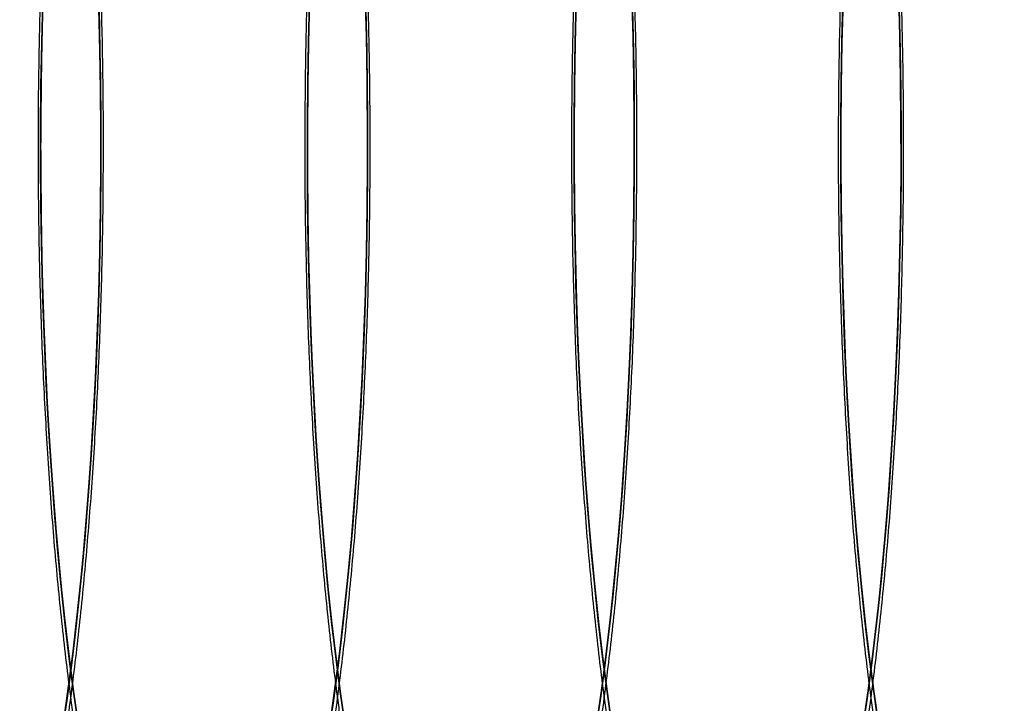
# Model space of a CAD drawing. Units: millimetres. Extents: x -10760 to 11893, y -3372 to 5897.
# Drawn here: x -7255 to -7244, y 2699 to 2706 of the extents above; entities that cross this region are included whole.
import ezdxf

# ---------------------------------------------------------------- set-up
doc = ezdxf.new("R2010")
doc.units = ezdxf.units.MM
doc.layers.add('Toestel 2D', color=7, linetype='Continuous', lineweight=20)

# ---------------------------------------------------------------- blocks, each defined once
blk = doc.blocks.new('BG-4081-GM')
at = {"layer": 'Toestel 2D', "linetype": 'Continuous', "lineweight": 25, "flags": 128}
for points in [[(-7254.225, 2706.586), (-7254.212, 2706.116), (-7254.204, 2705.642), (-7254.199, 2705.167), (-7254.199, 2704.691), (-7254.203, 2704.215), (-7254.21, 2703.741), (-7254.222, 2703.27), (-7254.238, 2702.802), (-7254.258, 2702.339), (-7254.282, 2701.882), (-7254.31, 2701.432), (-7254.342, 2700.989), (-7254.377, 2700.555), (-7254.416, 2700.132), (-7254.459, 2699.719), (-7254.505, 2699.317), (-7254.555, 2698.928), (-7254.608, 2698.553)], [(-7254.608, 2698.553), (-7254.555, 2698.928), (-7254.505, 2699.317), (-7254.459, 2699.719), (-7254.416, 2700.132), (-7254.377, 2700.555), (-7254.342, 2700.989), (-7254.31, 2701.432), (-7254.282, 2701.882), (-7254.258, 2702.339), (-7254.238, 2702.802), (-7254.222, 2703.27), (-7254.21, 2703.741), (-7254.203, 2704.215), (-7254.199, 2704.691), (-7254.199, 2705.167), (-7254.204, 2705.642), (-7254.212, 2706.116), (-7254.225, 2706.586)], [(-7254.219, 2706.412), (-7254.209, 2705.967), (-7254.202, 2705.52), (-7254.199, 2705.071), (-7254.199, 2704.623), (-7254.203, 2704.174), (-7254.211, 2703.728), (-7254.222, 2703.283), (-7254.237, 2702.842), (-7254.255, 2702.405), (-7254.277, 2701.973), (-7254.303, 2701.547), (-7254.331, 2701.127), (-7254.364, 2700.715), (-7254.399, 2700.312), (-7254.438, 2699.918), (-7254.48, 2699.534), (-7254.525, 2699.16), (-7254.573, 2698.798), (-7254.624, 2698.449)], [(-7254.624, 2698.449), (-7254.573, 2698.798), (-7254.525, 2699.16), (-7254.48, 2699.534), (-7254.438, 2699.918), (-7254.399, 2700.312), (-7254.364, 2700.715), (-7254.331, 2701.127), (-7254.303, 2701.547), (-7254.277, 2701.973), (-7254.255, 2702.405), (-7254.237, 2702.842), (-7254.222, 2703.283), (-7254.211, 2703.728), (-7254.203, 2704.174), (-7254.199, 2704.623), (-7254.199, 2705.071), (-7254.202, 2705.52), (-7254.209, 2705.967), (-7254.219, 2706.412)], [(-7254.5, 2698.869), (-7254.55, 2699.256), (-7254.597, 2699.656), (-7254.641, 2700.067), (-7254.68, 2700.489), (-7254.716, 2700.921), (-7254.749, 2701.362), (-7254.777, 2701.812), (-7254.802, 2702.268), (-7254.822, 2702.73), (-7254.839, 2703.197), (-7254.851, 2703.668), (-7254.86, 2704.141), (-7254.864, 2704.617), (-7254.865, 2705.093), (-7254.861, 2705.568), (-7254.853, 2706.042), (-7254.841, 2706.514)], [(-7251.274, 2706.586), (-7251.261, 2706.116), (-7251.253, 2705.642), (-7251.249, 2705.167), (-7251.248, 2704.691), (-7251.252, 2704.215), (-7251.26, 2703.741), (-7251.272, 2703.27), (-7251.288, 2702.802), (-7251.308, 2702.339), (-7251.332, 2701.882), (-7251.36, 2701.432), (-7251.391, 2700.989), (-7251.427, 2700.555), (-7251.466, 2700.132), (-7251.509, 2699.719), (-7251.555, 2699.317), (-7251.605, 2698.928), (-7251.658, 2698.553)], [(-7254.447, 2698.496), (-7254.5, 2698.869)], [(-7254.841, 2706.514), (-7254.853, 2706.042), (-7254.861, 2705.568), (-7254.865, 2705.093), (-7254.864, 2704.617), (-7254.86, 2704.141), (-7254.851, 2703.668), (-7254.839, 2703.197), (-7254.822, 2702.73), (-7254.802, 2702.268), (-7254.777, 2701.812), (-7254.749, 2701.362), (-7254.716, 2700.921), (-7254.68, 2700.489), (-7254.641, 2700.067), (-7254.597, 2699.656), (-7254.55, 2699.256), (-7254.5, 2698.869), (-7254.447, 2698.496)], [(-7251.658, 2698.553), (-7251.605, 2698.928), (-7251.555, 2699.317), (-7251.509, 2699.719), (-7251.466, 2700.132), (-7251.427, 2700.555), (-7251.391, 2700.989), (-7251.36, 2701.432), (-7251.332, 2701.882), (-7251.308, 2702.339), (-7251.288, 2702.802), (-7251.272, 2703.27), (-7251.26, 2703.741), (-7251.252, 2704.215), (-7251.248, 2704.691), (-7251.249, 2705.167), (-7251.253, 2705.642), (-7251.261, 2706.116), (-7251.274, 2706.586)], [(-7254.5, 2698.869), (-7254.548, 2699.234), (-7254.592, 2699.609), (-7254.633, 2699.996), (-7254.672, 2700.392), (-7254.706, 2700.797), (-7254.738, 2701.21), (-7254.766, 2701.631), (-7254.791, 2702.059), (-7254.812, 2702.492), (-7254.83, 2702.93), (-7254.844, 2703.371), (-7254.855, 2703.816), (-7254.861, 2704.264), (-7254.865, 2704.712), (-7254.864, 2705.161), (-7254.86, 2705.609), (-7254.853, 2706.056), (-7254.841, 2706.5)], [(-7251.269, 2706.412), (-7251.258, 2705.967), (-7251.251, 2705.52), (-7251.248, 2705.071), (-7251.249, 2704.623), (-7251.253, 2704.174), (-7251.26, 2703.728), (-7251.271, 2703.283), (-7251.286, 2702.842), (-7251.305, 2702.405), (-7251.327, 2701.973), (-7251.352, 2701.547), (-7251.381, 2701.127), (-7251.413, 2700.715), (-7251.449, 2700.312), (-7251.487, 2699.918), (-7251.529, 2699.534), (-7251.574, 2699.16), (-7251.622, 2698.798), (-7251.673, 2698.449)], [(-7254.45, 2698.517), (-7254.5, 2698.869)], [(-7254.841, 2706.5), (-7254.853, 2706.056), (-7254.86, 2705.609), (-7254.864, 2705.161), (-7254.865, 2704.712), (-7254.861, 2704.264), (-7254.855, 2703.816), (-7254.844, 2703.371), (-7254.83, 2702.93), (-7254.812, 2702.492), (-7254.791, 2702.059), (-7254.766, 2701.631), (-7254.738, 2701.21), (-7254.706, 2700.797), (-7254.672, 2700.392), (-7254.633, 2699.996), (-7254.592, 2699.609), (-7254.548, 2699.234), (-7254.5, 2698.869), (-7254.45, 2698.517)], [(-7251.673, 2698.449), (-7251.622, 2698.798), (-7251.574, 2699.16), (-7251.529, 2699.534), (-7251.487, 2699.918), (-7251.449, 2700.312), (-7251.413, 2700.715), (-7251.381, 2701.127), (-7251.352, 2701.547), (-7251.327, 2701.973), (-7251.305, 2702.405), (-7251.286, 2702.842), (-7251.271, 2703.283), (-7251.26, 2703.728), (-7251.253, 2704.174), (-7251.249, 2704.623), (-7251.248, 2705.071), (-7251.251, 2705.52), (-7251.258, 2705.967), (-7251.269, 2706.412)], [(-7251.55, 2698.869), (-7251.6, 2699.256), (-7251.647, 2699.656), (-7251.69, 2700.067), (-7251.73, 2700.489), (-7251.766, 2700.921), (-7251.798, 2701.362), (-7251.827, 2701.812), (-7251.851, 2702.268), (-7251.872, 2702.73), (-7251.888, 2703.197), (-7251.901, 2703.668), (-7251.909, 2704.141), (-7251.914, 2704.617), (-7251.914, 2705.093), (-7251.91, 2705.568), (-7251.902, 2706.042), (-7251.891, 2706.514)], [(-7248.324, 2706.586), (-7248.311, 2706.116), (-7248.302, 2705.642), (-7248.298, 2705.167), (-7248.298, 2704.691), (-7248.302, 2704.215), (-7248.309, 2703.741), (-7248.321, 2703.27), (-7248.337, 2702.802), (-7248.357, 2702.339), (-7248.381, 2701.882), (-7248.409, 2701.432), (-7248.441, 2700.989), (-7248.476, 2700.555), (-7248.515, 2700.132), (-7248.558, 2699.719), (-7248.604, 2699.317), (-7248.654, 2698.928), (-7248.707, 2698.553)], [(-7251.496, 2698.496), (-7251.55, 2698.869)], [(-7251.891, 2706.514), (-7251.902, 2706.042), (-7251.91, 2705.568), (-7251.914, 2705.093), (-7251.914, 2704.617), (-7251.909, 2704.141), (-7251.901, 2703.668), (-7251.888, 2703.197), (-7251.872, 2702.73), (-7251.851, 2702.268), (-7251.827, 2701.812), (-7251.798, 2701.362), (-7251.766, 2700.921), (-7251.73, 2700.489), (-7251.69, 2700.067), (-7251.647, 2699.656), (-7251.6, 2699.256), (-7251.55, 2698.869), (-7251.496, 2698.496)], [(-7248.707, 2698.553), (-7248.654, 2698.928), (-7248.604, 2699.317), (-7248.558, 2699.719), (-7248.515, 2700.132), (-7248.476, 2700.555), (-7248.441, 2700.989), (-7248.409, 2701.432), (-7248.381, 2701.882), (-7248.357, 2702.339), (-7248.337, 2702.802), (-7248.321, 2703.27), (-7248.309, 2703.741), (-7248.302, 2704.215), (-7248.298, 2704.691), (-7248.298, 2705.167), (-7248.302, 2705.642), (-7248.311, 2706.116), (-7248.324, 2706.586)], [(-7251.55, 2698.869), (-7251.597, 2699.234), (-7251.642, 2699.609), (-7251.683, 2699.996), (-7251.721, 2700.392), (-7251.756, 2700.797), (-7251.787, 2701.21), (-7251.816, 2701.631), (-7251.84, 2702.059), (-7251.862, 2702.492), (-7251.879, 2702.93), (-7251.893, 2703.371), (-7251.904, 2703.816), (-7251.911, 2704.264), (-7251.914, 2704.712), (-7251.914, 2705.161), (-7251.91, 2705.609), (-7251.902, 2706.056), (-7251.891, 2706.5)], [(-7248.318, 2706.412), (-7248.308, 2705.967), (-7248.301, 2705.52), (-7248.298, 2705.071), (-7248.298, 2704.623), (-7248.302, 2704.174), (-7248.31, 2703.728), (-7248.321, 2703.283), (-7248.336, 2702.842), (-7248.354, 2702.405), (-7248.376, 2701.973), (-7248.402, 2701.547), (-7248.43, 2701.127), (-7248.463, 2700.715), (-7248.498, 2700.312), (-7248.537, 2699.918), (-7248.579, 2699.534), (-7248.624, 2699.16), (-7248.672, 2698.798), (-7248.723, 2698.449)], [(-7251.499, 2698.517), (-7251.55, 2698.869)], [(-7251.891, 2706.5), (-7251.902, 2706.056), (-7251.91, 2705.609), (-7251.914, 2705.161), (-7251.914, 2704.712), (-7251.911, 2704.264), (-7251.904, 2703.816), (-7251.893, 2703.371), (-7251.879, 2702.93), (-7251.862, 2702.492), (-7251.84, 2702.059), (-7251.816, 2701.631), (-7251.787, 2701.21), (-7251.756, 2700.797), (-7251.721, 2700.392), (-7251.683, 2699.996), (-7251.642, 2699.609), (-7251.597, 2699.234), (-7251.55, 2698.869), (-7251.499, 2698.517)], [(-7248.723, 2698.449), (-7248.672, 2698.798), (-7248.624, 2699.16), (-7248.579, 2699.534), (-7248.537, 2699.918), (-7248.498, 2700.312), (-7248.463, 2700.715), (-7248.43, 2701.127), (-7248.402, 2701.547), (-7248.376, 2701.973), (-7248.354, 2702.405), (-7248.336, 2702.842), (-7248.321, 2703.283), (-7248.31, 2703.728), (-7248.302, 2704.174), (-7248.298, 2704.623), (-7248.298, 2705.071), (-7248.301, 2705.52), (-7248.308, 2705.967), (-7248.318, 2706.412)], [(-7248.599, 2698.869), (-7248.649, 2699.256), (-7248.696, 2699.656), (-7248.739, 2700.067), (-7248.779, 2700.489), (-7248.815, 2700.921), (-7248.848, 2701.362), (-7248.876, 2701.812), (-7248.901, 2702.268), (-7248.921, 2702.73), (-7248.938, 2703.197), (-7248.95, 2703.668), (-7248.959, 2704.141), (-7248.963, 2704.617), (-7248.964, 2705.093), (-7248.96, 2705.568), (-7248.952, 2706.042), (-7248.94, 2706.514)], [(-7245.373, 2706.586), (-7245.36, 2706.116), (-7245.352, 2705.642), (-7245.348, 2705.167), (-7245.347, 2704.691), (-7245.351, 2704.215), (-7245.359, 2703.741), (-7245.371, 2703.27), (-7245.387, 2702.802), (-7245.407, 2702.339), (-7245.431, 2701.882), (-7245.459, 2701.432), (-7245.49, 2700.989), (-7245.526, 2700.555), (-7245.565, 2700.132), (-7245.608, 2699.719), (-7245.654, 2699.317), (-7245.704, 2698.928), (-7245.757, 2698.553)], [(-7248.546, 2698.496), (-7248.599, 2698.869)], [(-7248.94, 2706.514), (-7248.952, 2706.042), (-7248.96, 2705.568), (-7248.964, 2705.093), (-7248.963, 2704.617), (-7248.959, 2704.141), (-7248.95, 2703.668), (-7248.938, 2703.197), (-7248.921, 2702.73), (-7248.901, 2702.268), (-7248.876, 2701.812), (-7248.848, 2701.362), (-7248.815, 2700.921), (-7248.779, 2700.489), (-7248.739, 2700.067), (-7248.696, 2699.656), (-7248.649, 2699.256), (-7248.599, 2698.869), (-7248.546, 2698.496)], [(-7245.757, 2698.553), (-7245.704, 2698.928), (-7245.654, 2699.317), (-7245.608, 2699.719), (-7245.565, 2700.132), (-7245.526, 2700.555), (-7245.49, 2700.989), (-7245.459, 2701.432), (-7245.431, 2701.882), (-7245.407, 2702.339), (-7245.387, 2702.802), (-7245.371, 2703.27), (-7245.359, 2703.741), (-7245.351, 2704.215), (-7245.347, 2704.691), (-7245.348, 2705.167), (-7245.352, 2705.642), (-7245.36, 2706.116), (-7245.373, 2706.586)], [(-7248.599, 2698.869), (-7248.647, 2699.234), (-7248.691, 2699.609), (-7248.732, 2699.996), (-7248.77, 2700.392), (-7248.805, 2700.797), (-7248.837, 2701.21), (-7248.865, 2701.631), (-7248.89, 2702.059), (-7248.911, 2702.492), (-7248.929, 2702.93), (-7248.943, 2703.371), (-7248.953, 2703.816), (-7248.96, 2704.264), (-7248.964, 2704.712), (-7248.963, 2705.161), (-7248.959, 2705.609), (-7248.952, 2706.056), (-7248.94, 2706.5)], [(-7245.368, 2706.412), (-7245.357, 2705.967), (-7245.35, 2705.52), (-7245.347, 2705.071), (-7245.347, 2704.623), (-7245.351, 2704.174), (-7245.359, 2703.728), (-7245.37, 2703.283), (-7245.385, 2702.842), (-7245.404, 2702.405), (-7245.426, 2701.973), (-7245.451, 2701.547), (-7245.48, 2701.127), (-7245.512, 2700.715), (-7245.548, 2700.312), (-7245.586, 2699.918), (-7245.628, 2699.534), (-7245.673, 2699.16), (-7245.721, 2698.798), (-7245.772, 2698.449)], [(-7248.549, 2698.517), (-7248.599, 2698.869)], [(-7248.94, 2706.5), (-7248.952, 2706.056), (-7248.959, 2705.609), (-7248.963, 2705.161), (-7248.964, 2704.712), (-7248.96, 2704.264), (-7248.953, 2703.816), (-7248.943, 2703.371), (-7248.929, 2702.93), (-7248.911, 2702.492), (-7248.89, 2702.059), (-7248.865, 2701.631), (-7248.837, 2701.21), (-7248.805, 2700.797), (-7248.77, 2700.392), (-7248.732, 2699.996), (-7248.691, 2699.609), (-7248.647, 2699.234), (-7248.599, 2698.869), (-7248.549, 2698.517)], [(-7245.772, 2698.449), (-7245.721, 2698.798), (-7245.673, 2699.16), (-7245.628, 2699.534), (-7245.586, 2699.918), (-7245.548, 2700.312), (-7245.512, 2700.715), (-7245.48, 2701.127), (-7245.451, 2701.547), (-7245.426, 2701.973), (-7245.404, 2702.405), (-7245.385, 2702.842), (-7245.37, 2703.283), (-7245.359, 2703.728), (-7245.351, 2704.174), (-7245.347, 2704.623), (-7245.347, 2705.071), (-7245.35, 2705.52), (-7245.357, 2705.967), (-7245.368, 2706.412)], [(-7245.649, 2698.869), (-7245.699, 2699.256), (-7245.746, 2699.656), (-7245.789, 2700.067), (-7245.829, 2700.489), (-7245.865, 2700.921), (-7245.897, 2701.362), (-7245.925, 2701.812), (-7245.95, 2702.268), (-7245.971, 2702.73), (-7245.987, 2703.197), (-7246, 2703.668), (-7246.008, 2704.141), (-7246.013, 2704.617), (-7246.013, 2705.093), (-7246.009, 2705.568), (-7246.001, 2706.042), (-7245.989, 2706.514)], [(-7244.155, 2694.895), (-7244.241, 2694.894), (-7244.327, 2694.915), (-7244.413, 2694.958), (-7244.498, 2695.024), (-7244.583, 2695.112), (-7244.666, 2695.223), (-7244.749, 2695.355), (-7244.831, 2695.509), (-7244.911, 2695.685), (-7244.989, 2695.881), (-7245.066, 2696.097), (-7245.14, 2696.334), (-7245.213, 2696.59), (-7245.283, 2696.864), (-7245.351, 2697.157), (-7245.416, 2697.467), (-7245.479, 2697.795), (-7245.539, 2698.138), (-7245.595, 2698.496), (-7245.649, 2698.869)], [(-7245.989, 2706.514), (-7246.001, 2706.042), (-7246.009, 2705.568), (-7246.013, 2705.093), (-7246.013, 2704.617), (-7246.008, 2704.141), (-7246, 2703.668), (-7245.987, 2703.197), (-7245.971, 2702.73), (-7245.95, 2702.268), (-7245.925, 2701.812), (-7245.897, 2701.362), (-7245.865, 2700.921), (-7245.829, 2700.489), (-7245.789, 2700.067), (-7245.746, 2699.656), (-7245.699, 2699.256), (-7245.649, 2698.869), (-7245.595, 2698.496)], [(-7245.649, 2698.869), (-7245.696, 2699.234), (-7245.74, 2699.609), (-7245.782, 2699.996), (-7245.82, 2700.392), (-7245.855, 2700.797), (-7245.886, 2701.21), (-7245.915, 2701.631), (-7245.939, 2702.059), (-7245.961, 2702.492), (-7245.978, 2702.93), (-7245.992, 2703.371), (-7246.003, 2703.816), (-7246.01, 2704.264), (-7246.013, 2704.712), (-7246.013, 2705.161), (-7246.009, 2705.609), (-7246.001, 2706.056), (-7245.99, 2706.5)], [(-7244.172, 2694.893), (-7244.254, 2694.895), (-7244.335, 2694.917), (-7244.415, 2694.96), (-7244.496, 2695.022), (-7244.576, 2695.104), (-7244.655, 2695.206), (-7244.733, 2695.327), (-7244.81, 2695.468), (-7244.886, 2695.627), (-7244.96, 2695.805), (-7245.033, 2696.002), (-7245.104, 2696.216), (-7245.174, 2696.448), (-7245.241, 2696.697), (-7245.307, 2696.963), (-7245.37, 2697.244), (-7245.431, 2697.541), (-7245.489, 2697.852), (-7245.545, 2698.178), (-7245.598, 2698.517), (-7245.649, 2698.869)], [(-7245.99, 2706.5), (-7246.001, 2706.056), (-7246.009, 2705.609), (-7246.013, 2705.161), (-7246.013, 2704.712), (-7246.01, 2704.264), (-7246.003, 2703.816), (-7245.992, 2703.371), (-7245.978, 2702.93), (-7245.961, 2702.492), (-7245.939, 2702.059), (-7245.915, 2701.631), (-7245.886, 2701.21), (-7245.855, 2700.797), (-7245.82, 2700.392), (-7245.782, 2699.996), (-7245.74, 2699.609), (-7245.696, 2699.234), (-7245.649, 2698.869), (-7245.598, 2698.517)]]:
    blk.add_lwpolyline(points, dxfattribs=at)
at = {"layer": 'Toestel 2D', "linetype": 'Continuous', "lineweight": 25}
for points in [[(-7260.412, 2698.667), (-7260.403, 2698.601), (-7260.376, 2698.407), (-7260.329, 2698.094), (-7260.27, 2697.732), (-7260.206, 2697.382), (-7260.139, 2697.042), (-7260.068, 2696.714), (-7259.992, 2696.398), (-7259.911, 2696.092), (-7259.823, 2695.795), (-7259.729, 2695.508), (-7259.624, 2695.227), (-7259.507, 2694.952), (-7259.382, 2694.7), (-7259.253, 2694.479), (-7259.127, 2694.294), (-7259, 2694.134), (-7258.87, 2693.993), (-7258.735, 2693.867), (-7258.592, 2693.755), (-7258.442, 2693.657), (-7258.284, 2693.572), (-7258.113, 2693.5), (-7257.929, 2693.443), (-7257.734, 2693.405), (-7257.538, 2693.389), (-7257.344, 2693.394), (-7257.154, 2693.418), (-7256.971, 2693.461), (-7256.796, 2693.521), (-7256.63, 2693.597), (-7256.474, 2693.686), (-7256.328, 2693.788), (-7256.19, 2693.902), (-7256.06, 2694.028), (-7255.936, 2694.168), (-7255.815, 2694.325), (-7255.696, 2694.504), (-7255.578, 2694.711), (-7255.459, 2694.949), (-7255.343, 2695.218), (-7255.235, 2695.509), (-7255.136, 2695.812), (-7255.045, 2696.123), (-7254.962, 2696.441), (-7254.885, 2696.768), (-7254.813, 2697.105), (-7254.745, 2697.452), (-7254.682, 2697.809), (-7254.622, 2698.177), (-7254.567, 2698.555), (-7254.515, 2698.943), (-7254.467, 2699.34), (-7254.422, 2699.747), (-7254.381, 2700.162), (-7254.344, 2700.585), (-7254.31, 2701.016), (-7254.28, 2701.453), (-7254.254, 2701.896), (-7254.231, 2702.344), (-7254.212, 2702.797), (-7254.197, 2703.253), (-7254.185, 2703.712), (-7254.178, 2704.173), (-7254.174, 2704.636), (-7254.173, 2705.099), (-7254.177, 2705.561), (-7254.184, 2706.022), (-7254.195, 2706.482), (-7254.21, 2706.938), (-7254.229, 2707.391), (-7254.251, 2707.839), (-7254.277, 2708.282), (-7254.307, 2708.719), (-7254.34, 2709.149), (-7254.377, 2709.572), (-7254.417, 2709.986), (-7254.461, 2710.392), (-7254.508, 2710.789), (-7254.559, 2711.176), (-7254.614, 2711.552), (-7254.672, 2711.918), (-7254.734, 2712.272), (-7254.8, 2712.616), (-7254.87, 2712.948), (-7254.944, 2713.269), (-7255.023, 2713.579), (-7255.108, 2713.879), (-7255.199, 2714.169), (-7255.3, 2714.452), (-7255.412, 2714.729), (-7255.533, 2714.988), (-7255.659, 2715.218), (-7255.785, 2715.415), (-7255.911, 2715.585), (-7256.039, 2715.734), (-7256.172, 2715.866), (-7256.312, 2715.983), (-7256.458, 2716.087), (-7256.613, 2716.177), (-7256.781, 2716.256), (-7256.963, 2716.32), (-7257.157, 2716.366), (-7257.353, 2716.391), (-7257.549, 2716.394), (-7257.74, 2716.377), (-7257.926, 2716.34), (-7258.104, 2716.286), (-7258.273, 2716.216), (-7258.433, 2716.132), (-7258.583, 2716.035), (-7258.724, 2715.926), (-7258.856, 2715.804), (-7258.983, 2715.67), (-7259.104, 2715.519), (-7259.224, 2715.349), (-7259.342, 2715.154), (-7259.461, 2714.927), (-7259.578, 2714.669), (-7259.69, 2714.385), (-7259.793, 2714.085), (-7259.887, 2713.777), (-7259.972, 2713.462), (-7260.052, 2713.138), (-7260.126, 2712.805), (-7260.195, 2712.462), (-7260.26, 2712.109), (-7260.32, 2711.745), (-7260.377, 2711.371), (-7260.431, 2710.986), (-7260.48, 2710.592), (-7260.526, 2710.189), (-7260.568, 2709.777), (-7260.607, 2709.357), (-7260.642, 2708.929), (-7260.674, 2708.494), (-7260.701, 2708.053), (-7260.725, 2707.607), (-7260.746, 2707.156), (-7260.762, 2706.701), (-7260.775, 2706.243), (-7260.784, 2705.782), (-7260.79, 2705.32), (-7260.791, 2704.857), (-7260.789, 2704.394), (-7260.783, 2703.933), (-7260.774, 2703.473), (-7260.76, 2703.015), (-7260.743, 2702.561), (-7260.722, 2702.111), (-7260.698, 2701.666), (-7260.669, 2701.227), (-7260.637, 2700.794), (-7260.602, 2700.368), (-7260.563, 2699.951), (-7260.52, 2699.541), (-7260.475, 2699.148), (-7260.438, 2698.858), (-7260.417, 2698.702), (-7260.412, 2698.667)], [(-7257.462, 2698.667), (-7257.453, 2698.601), (-7257.426, 2698.407), (-7257.379, 2698.094), (-7257.319, 2697.732), (-7257.256, 2697.382), (-7257.189, 2697.042), (-7257.117, 2696.714), (-7257.041, 2696.398), (-7256.96, 2696.092), (-7256.873, 2695.795), (-7256.778, 2695.508), (-7256.674, 2695.227), (-7256.557, 2694.952), (-7256.431, 2694.7), (-7256.302, 2694.479), (-7256.177, 2694.294), (-7256.05, 2694.134), (-7255.92, 2693.993), (-7255.784, 2693.867), (-7255.642, 2693.755), (-7255.492, 2693.657), (-7255.334, 2693.572), (-7255.162, 2693.5), (-7254.978, 2693.443), (-7254.783, 2693.405), (-7254.587, 2693.389), (-7254.393, 2693.394), (-7254.203, 2693.418), (-7254.02, 2693.461), (-7253.845, 2693.521), (-7253.68, 2693.597), (-7253.524, 2693.686), (-7253.377, 2693.788), (-7253.24, 2693.902), (-7253.109, 2694.028), (-7252.985, 2694.168), (-7252.865, 2694.325), (-7252.746, 2694.504), (-7252.627, 2694.711), (-7252.508, 2694.949), (-7252.393, 2695.218), (-7252.284, 2695.509), (-7252.185, 2695.812), (-7252.095, 2696.123), (-7252.011, 2696.441), (-7251.934, 2696.768), (-7251.862, 2697.105), (-7251.794, 2697.452), (-7251.731, 2697.809), (-7251.672, 2698.177), (-7251.616, 2698.555), (-7251.564, 2698.943), (-7251.516, 2699.34), (-7251.472, 2699.747), (-7251.431, 2700.162), (-7251.393, 2700.585), (-7251.36, 2701.016), (-7251.33, 2701.453), (-7251.303, 2701.896), (-7251.281, 2702.344), (-7251.262, 2702.797), (-7251.246, 2703.253), (-7251.235, 2703.712), (-7251.227, 2704.173), (-7251.223, 2704.636), (-7251.223, 2705.099), (-7251.226, 2705.561), (-7251.234, 2706.022), (-7251.245, 2706.482), (-7251.26, 2706.938), (-7251.278, 2707.391), (-7251.301, 2707.839), (-7251.326, 2708.282), (-7251.356, 2708.719), (-7251.389, 2709.149), (-7251.426, 2709.572), (-7251.466, 2709.986), (-7251.51, 2710.392), (-7251.558, 2710.789), (-7251.609, 2711.176), (-7251.664, 2711.552), (-7251.722, 2711.918), (-7251.784, 2712.272), (-7251.849, 2712.616), (-7251.919, 2712.948), (-7251.993, 2713.269), (-7252.072, 2713.579), (-7252.157, 2713.879), (-7252.249, 2714.169), (-7252.349, 2714.452), (-7252.461, 2714.729), (-7252.582, 2714.988), (-7252.709, 2715.218), (-7252.834, 2715.415), (-7252.96, 2715.585), (-7253.089, 2715.734), (-7253.222, 2715.866), (-7253.361, 2715.983), (-7253.508, 2716.087), (-7253.662, 2716.177), (-7253.831, 2716.256), (-7254.013, 2716.32), (-7254.207, 2716.366), (-7254.403, 2716.391), (-7254.598, 2716.394), (-7254.79, 2716.377), (-7254.976, 2716.34), (-7255.154, 2716.286), (-7255.323, 2716.216), (-7255.482, 2716.132), (-7255.632, 2716.035), (-7255.773, 2715.926), (-7255.906, 2715.804), (-7256.032, 2715.67), (-7256.154, 2715.519), (-7256.273, 2715.349), (-7256.392, 2715.154), (-7256.511, 2714.927), (-7256.628, 2714.669), (-7256.739, 2714.385), (-7256.842, 2714.085), (-7256.936, 2713.777), (-7257.022, 2713.462), (-7257.101, 2713.138), (-7257.175, 2712.805), (-7257.244, 2712.462), (-7257.309, 2712.109), (-7257.37, 2711.745), (-7257.427, 2711.371), (-7257.48, 2710.986), (-7257.53, 2710.592), (-7257.576, 2710.189), (-7257.618, 2709.777), (-7257.657, 2709.357), (-7257.692, 2708.929), (-7257.723, 2708.494), (-7257.751, 2708.053), (-7257.775, 2707.607), (-7257.795, 2707.156), (-7257.812, 2706.701), (-7257.825, 2706.243), (-7257.834, 2705.782), (-7257.839, 2705.32), (-7257.841, 2704.857), (-7257.839, 2704.394), (-7257.833, 2703.933), (-7257.823, 2703.473), (-7257.81, 2703.015), (-7257.792, 2702.561), (-7257.772, 2702.111), (-7257.747, 2701.666), (-7257.719, 2701.227), (-7257.687, 2700.794), (-7257.651, 2700.368), (-7257.612, 2699.951), (-7257.57, 2699.541), (-7257.524, 2699.148), (-7257.488, 2698.858), (-7257.467, 2698.702), (-7257.462, 2698.667)], [(-7254.511, 2698.667), (-7254.502, 2698.601), (-7254.475, 2698.407), (-7254.428, 2698.094), (-7254.369, 2697.732), (-7254.305, 2697.382), (-7254.238, 2697.042), (-7254.167, 2696.714), (-7254.091, 2696.398), (-7254.01, 2696.092), (-7253.922, 2695.795), (-7253.828, 2695.508), (-7253.723, 2695.227), (-7253.606, 2694.952), (-7253.481, 2694.7), (-7253.352, 2694.479), (-7253.226, 2694.294), (-7253.099, 2694.134), (-7252.969, 2693.993), (-7252.834, 2693.867), (-7252.691, 2693.755), (-7252.541, 2693.657), (-7252.383, 2693.572), (-7252.212, 2693.5), (-7252.028, 2693.443), (-7251.833, 2693.405), (-7251.637, 2693.389), (-7251.442, 2693.394), (-7251.253, 2693.418), (-7251.07, 2693.461), (-7250.895, 2693.521), (-7250.729, 2693.597), (-7250.573, 2693.686), (-7250.427, 2693.788), (-7250.289, 2693.902), (-7250.159, 2694.028), (-7250.035, 2694.168), (-7249.914, 2694.325), (-7249.795, 2694.504), (-7249.676, 2694.711), (-7249.558, 2694.949), (-7249.442, 2695.218), (-7249.334, 2695.509), (-7249.235, 2695.812), (-7249.144, 2696.123), (-7249.061, 2696.441), (-7248.984, 2696.768), (-7248.911, 2697.105), (-7248.844, 2697.452), (-7248.781, 2697.809), (-7248.721, 2698.177), (-7248.666, 2698.555), (-7248.614, 2698.943), (-7248.566, 2699.34), (-7248.521, 2699.747), (-7248.48, 2700.162), (-7248.443, 2700.585), (-7248.409, 2701.016), (-7248.379, 2701.453), (-7248.353, 2701.896), (-7248.33, 2702.344), (-7248.311, 2702.797), (-7248.296, 2703.253), (-7248.284, 2703.712), (-7248.277, 2704.173), (-7248.273, 2704.636), (-7248.272, 2705.099), (-7248.276, 2705.561), (-7248.283, 2706.022), (-7248.294, 2706.482), (-7248.309, 2706.938), (-7248.328, 2707.391), (-7248.35, 2707.839), (-7248.376, 2708.282), (-7248.406, 2708.719), (-7248.439, 2709.149), (-7248.476, 2709.572), (-7248.516, 2709.986), (-7248.56, 2710.392), (-7248.607, 2710.789), (-7248.658, 2711.176), (-7248.713, 2711.552), (-7248.771, 2711.918), (-7248.833, 2712.272), (-7248.899, 2712.616), (-7248.969, 2712.948), (-7249.043, 2713.269), (-7249.122, 2713.579), (-7249.207, 2713.879), (-7249.298, 2714.169), (-7249.399, 2714.452), (-7249.511, 2714.729), (-7249.632, 2714.988), (-7249.758, 2715.218), (-7249.884, 2715.415), (-7250.01, 2715.585), (-7250.138, 2715.734), (-7250.271, 2715.866), (-7250.41, 2715.983), (-7250.557, 2716.087), (-7250.712, 2716.177), (-7250.88, 2716.256), (-7251.062, 2716.32), (-7251.256, 2716.366), (-7251.452, 2716.391), (-7251.647, 2716.394), (-7251.839, 2716.377), (-7252.025, 2716.34), (-7252.203, 2716.286), (-7252.372, 2716.216), (-7252.532, 2716.132), (-7252.682, 2716.035), (-7252.823, 2715.926), (-7252.955, 2715.804), (-7253.082, 2715.67), (-7253.203, 2715.519), (-7253.323, 2715.349), (-7253.441, 2715.154), (-7253.56, 2714.927), (-7253.677, 2714.669), (-7253.789, 2714.385), (-7253.892, 2714.085), (-7253.986, 2713.777), (-7254.071, 2713.462), (-7254.151, 2713.138), (-7254.225, 2712.805), (-7254.294, 2712.462), (-7254.359, 2712.109), (-7254.419, 2711.745), (-7254.476, 2711.371), (-7254.53, 2710.986), (-7254.579, 2710.592), (-7254.625, 2710.189), (-7254.667, 2709.777), (-7254.706, 2709.357), (-7254.741, 2708.929), (-7254.773, 2708.494), (-7254.8, 2708.053), (-7254.824, 2707.607), (-7254.845, 2707.156), (-7254.861, 2706.701), (-7254.874, 2706.243), (-7254.883, 2705.782), (-7254.889, 2705.32), (-7254.89, 2704.857), (-7254.888, 2704.394), (-7254.882, 2703.933), (-7254.873, 2703.473), (-7254.859, 2703.015), (-7254.842, 2702.561), (-7254.821, 2702.111), (-7254.796, 2701.666), (-7254.768, 2701.227), (-7254.736, 2700.794), (-7254.701, 2700.368), (-7254.662, 2699.951), (-7254.619, 2699.541), (-7254.574, 2699.148), (-7254.537, 2698.858), (-7254.516, 2698.702), (-7254.511, 2698.667)], [(-7251.561, 2698.667), (-7251.552, 2698.601), (-7251.525, 2698.407), (-7251.478, 2698.094), (-7251.418, 2697.732), (-7251.355, 2697.382), (-7251.287, 2697.042), (-7251.216, 2696.714), (-7251.14, 2696.398), (-7251.059, 2696.092), (-7250.972, 2695.795), (-7250.877, 2695.508), (-7250.773, 2695.227), (-7250.655, 2694.952), (-7250.53, 2694.7), (-7250.401, 2694.479), (-7250.276, 2694.294), (-7250.149, 2694.134), (-7250.019, 2693.993), (-7249.883, 2693.867), (-7249.741, 2693.755), (-7249.591, 2693.657), (-7249.433, 2693.572), (-7249.261, 2693.5), (-7249.077, 2693.443), (-7248.882, 2693.405), (-7248.686, 2693.389), (-7248.492, 2693.394), (-7248.302, 2693.418), (-7248.119, 2693.461), (-7247.944, 2693.521), (-7247.778, 2693.597), (-7247.623, 2693.686), (-7247.476, 2693.788), (-7247.339, 2693.902), (-7247.208, 2694.028), (-7247.084, 2694.168), (-7246.964, 2694.325), (-7246.845, 2694.504), (-7246.726, 2694.711), (-7246.607, 2694.949), (-7246.492, 2695.218), (-7246.383, 2695.509), (-7246.284, 2695.812), (-7246.193, 2696.123), (-7246.11, 2696.441), (-7246.033, 2696.768), (-7245.961, 2697.105), (-7245.893, 2697.452), (-7245.83, 2697.809), (-7245.771, 2698.177), (-7245.715, 2698.555), (-7245.663, 2698.943), (-7245.615, 2699.34), (-7245.571, 2699.747), (-7245.53, 2700.162), (-7245.492, 2700.585), (-7245.459, 2701.016), (-7245.429, 2701.453), (-7245.402, 2701.896), (-7245.379, 2702.344), (-7245.36, 2702.797), (-7245.345, 2703.253), (-7245.334, 2703.712), (-7245.326, 2704.173), (-7245.322, 2704.636), (-7245.322, 2705.099), (-7245.325, 2705.561), (-7245.333, 2706.022), (-7245.344, 2706.482), (-7245.359, 2706.938), (-7245.377, 2707.391), (-7245.399, 2707.839), (-7245.425, 2708.282), (-7245.455, 2708.719), (-7245.488, 2709.149), (-7245.525, 2709.572), (-7245.565, 2709.986), (-7245.609, 2710.392), (-7245.657, 2710.789), (-7245.708, 2711.176), (-7245.762, 2711.552), (-7245.821, 2711.918), (-7245.883, 2712.272), (-7245.948, 2712.616), (-7246.018, 2712.948), (-7246.092, 2713.269), (-7246.171, 2713.579), (-7246.256, 2713.879), (-7246.348, 2714.169), (-7246.448, 2714.452), (-7246.56, 2714.729), (-7246.681, 2714.988), (-7246.808, 2715.218), (-7246.933, 2715.415), (-7247.059, 2715.585), (-7247.188, 2715.734), (-7247.321, 2715.866), (-7247.46, 2715.983), (-7247.607, 2716.087), (-7247.761, 2716.177), (-7247.93, 2716.256), (-7248.112, 2716.32), (-7248.306, 2716.366), (-7248.502, 2716.391), (-7248.697, 2716.394), (-7248.889, 2716.377), (-7249.075, 2716.34), (-7249.253, 2716.286), (-7249.422, 2716.216), (-7249.581, 2716.132), (-7249.731, 2716.035), (-7249.872, 2715.926), (-7250.005, 2715.804), (-7250.131, 2715.67), (-7250.253, 2715.519), (-7250.372, 2715.349), (-7250.491, 2715.154), (-7250.61, 2714.927), (-7250.727, 2714.669), (-7250.838, 2714.385), (-7250.941, 2714.085), (-7251.035, 2713.777), (-7251.121, 2713.462), (-7251.2, 2713.138), (-7251.274, 2712.805), (-7251.343, 2712.462), (-7251.408, 2712.109), (-7251.469, 2711.745), (-7251.526, 2711.371), (-7251.579, 2710.986), (-7251.629, 2710.592), (-7251.674, 2710.189), (-7251.717, 2709.777), (-7251.755, 2709.357), (-7251.791, 2708.929), (-7251.822, 2708.494), (-7251.85, 2708.053), (-7251.874, 2707.607), (-7251.894, 2707.156), (-7251.911, 2706.701), (-7251.924, 2706.243), (-7251.933, 2705.782), (-7251.938, 2705.32), (-7251.94, 2704.857), (-7251.938, 2704.394), (-7251.932, 2703.933), (-7251.922, 2703.473), (-7251.909, 2703.015), (-7251.891, 2702.561), (-7251.871, 2702.111), (-7251.846, 2701.666), (-7251.818, 2701.227), (-7251.786, 2700.794), (-7251.75, 2700.368), (-7251.711, 2699.951), (-7251.669, 2699.541), (-7251.623, 2699.148), (-7251.587, 2698.858), (-7251.565, 2698.702), (-7251.561, 2698.667)], [(-7248.61, 2698.667), (-7248.601, 2698.601), (-7248.574, 2698.407), (-7248.527, 2698.094), (-7248.467, 2697.732), (-7248.404, 2697.382), (-7248.337, 2697.042), (-7248.266, 2696.714), (-7248.19, 2696.398), (-7248.109, 2696.092), (-7248.021, 2695.795), (-7247.927, 2695.508), (-7247.822, 2695.227), (-7247.705, 2694.952), (-7247.58, 2694.7), (-7247.451, 2694.479), (-7247.325, 2694.294), (-7247.198, 2694.134), (-7247.068, 2693.993), (-7246.933, 2693.867), (-7246.79, 2693.755), (-7246.64, 2693.657), (-7246.482, 2693.572), (-7246.311, 2693.5), (-7246.127, 2693.443), (-7245.932, 2693.405), (-7245.736, 2693.389), (-7245.541, 2693.394), (-7245.352, 2693.418), (-7245.168, 2693.461), (-7244.994, 2693.521), (-7244.828, 2693.597), (-7244.672, 2693.686), (-7244.526, 2693.788), (-7244.388, 2693.902), (-7244.258, 2694.028), (-7244.134, 2694.168), (-7244.013, 2694.325), (-7243.894, 2694.504), (-7243.775, 2694.711), (-7243.657, 2694.949), (-7243.541, 2695.218), (-7243.433, 2695.509), (-7243.333, 2695.812), (-7243.243, 2696.123), (-7243.16, 2696.441), (-7243.082, 2696.768), (-7243.01, 2697.105), (-7242.943, 2697.452), (-7242.88, 2697.809), (-7242.82, 2698.177), (-7242.765, 2698.555), (-7242.713, 2698.943), (-7242.665, 2699.34), (-7242.62, 2699.747), (-7242.579, 2700.162), (-7242.542, 2700.585), (-7242.508, 2701.016), (-7242.478, 2701.453), (-7242.452, 2701.896), (-7242.429, 2702.344), (-7242.41, 2702.797), (-7242.395, 2703.253), (-7242.383, 2703.712), (-7242.375, 2704.173), (-7242.372, 2704.636), (-7242.371, 2705.099), (-7242.375, 2705.561), (-7242.382, 2706.022), (-7242.393, 2706.482), (-7242.408, 2706.938), (-7242.427, 2707.391), (-7242.449, 2707.839), (-7242.475, 2708.282), (-7242.504, 2708.719), (-7242.538, 2709.149), (-7242.575, 2709.572), (-7242.615, 2709.986), (-7242.659, 2710.392), (-7242.706, 2710.789), (-7242.757, 2711.176), (-7242.812, 2711.552), (-7242.87, 2711.918), (-7242.932, 2712.272), (-7242.998, 2712.616), (-7243.068, 2712.948), (-7243.142, 2713.269), (-7243.221, 2713.579), (-7243.306, 2713.879), (-7243.397, 2714.169), (-7243.498, 2714.452), (-7243.61, 2714.729), (-7243.731, 2714.988), (-7243.857, 2715.218), (-7243.983, 2715.415), (-7244.109, 2715.585), (-7244.237, 2715.734), (-7244.37, 2715.866), (-7244.509, 2715.983), (-7244.656, 2716.087), (-7244.811, 2716.177), (-7244.979, 2716.256), (-7245.161, 2716.32), (-7245.355, 2716.366), (-7245.551, 2716.391), (-7245.746, 2716.394), (-7245.938, 2716.377), (-7246.124, 2716.34), (-7246.302, 2716.286), (-7246.471, 2716.216), (-7246.631, 2716.132), (-7246.781, 2716.035), (-7246.922, 2715.926), (-7247.054, 2715.804), (-7247.181, 2715.67), (-7247.302, 2715.519), (-7247.422, 2715.349), (-7247.54, 2715.154), (-7247.659, 2714.927), (-7247.776, 2714.669), (-7247.888, 2714.385), (-7247.991, 2714.085), (-7248.085, 2713.777), (-7248.17, 2713.462), (-7248.25, 2713.138), (-7248.324, 2712.805), (-7248.393, 2712.462), (-7248.458, 2712.109), (-7248.518, 2711.745), (-7248.575, 2711.371), (-7248.628, 2710.986), (-7248.678, 2710.592), (-7248.724, 2710.189), (-7248.766, 2709.777), (-7248.805, 2709.357), (-7248.84, 2708.929), (-7248.871, 2708.494), (-7248.899, 2708.053), (-7248.923, 2707.607), (-7248.944, 2707.156), (-7248.96, 2706.701), (-7248.973, 2706.243), (-7248.982, 2705.782), (-7248.988, 2705.32), (-7248.989, 2704.857), (-7248.987, 2704.394), (-7248.981, 2703.933), (-7248.971, 2703.473), (-7248.958, 2703.015), (-7248.941, 2702.561), (-7248.92, 2702.111), (-7248.895, 2701.666), (-7248.867, 2701.227), (-7248.835, 2700.794), (-7248.8, 2700.368), (-7248.761, 2699.951), (-7248.718, 2699.541), (-7248.673, 2699.148), (-7248.636, 2698.858), (-7248.615, 2698.702), (-7248.61, 2698.667)], [(-7245.66, 2698.667), (-7245.65, 2698.601), (-7245.624, 2698.407), (-7245.576, 2698.094), (-7245.517, 2697.732), (-7245.454, 2697.382), (-7245.386, 2697.042), (-7245.315, 2696.714), (-7245.239, 2696.398), (-7245.158, 2696.092), (-7245.071, 2695.795), (-7244.976, 2695.508), (-7244.872, 2695.227), (-7244.754, 2694.952), (-7244.629, 2694.7), (-7244.5, 2694.479), (-7244.374, 2694.294), (-7244.248, 2694.134), (-7244.117, 2693.993), (-7243.982, 2693.867), (-7243.84, 2693.755), (-7243.69, 2693.657), (-7243.532, 2693.572), (-7243.36, 2693.5), (-7243.176, 2693.443), (-7242.981, 2693.405), (-7242.785, 2693.389), (-7242.591, 2693.394), (-7242.401, 2693.418), (-7242.218, 2693.461), (-7242.043, 2693.521), (-7241.877, 2693.597), (-7241.722, 2693.686), (-7241.575, 2693.788), (-7241.438, 2693.902), (-7241.307, 2694.028), (-7241.183, 2694.168), (-7241.063, 2694.325), (-7240.944, 2694.504), (-7240.825, 2694.711), (-7240.706, 2694.949), (-7240.591, 2695.218), (-7240.482, 2695.509), (-7240.383, 2695.812), (-7240.292, 2696.123), (-7240.209, 2696.441), (-7240.132, 2696.768), (-7240.06, 2697.105), (-7239.992, 2697.452), (-7239.929, 2697.809), (-7239.87, 2698.177), (-7239.814, 2698.555), (-7239.762, 2698.943), (-7239.714, 2699.34), (-7239.67, 2699.747), (-7239.629, 2700.162), (-7239.591, 2700.585), (-7239.558, 2701.016), (-7239.527, 2701.453), (-7239.501, 2701.896), (-7239.478, 2702.344), (-7239.459, 2702.797), (-7239.444, 2703.253), (-7239.433, 2703.712), (-7239.425, 2704.173), (-7239.421, 2704.636), (-7239.421, 2705.099), (-7239.424, 2705.561), (-7239.432, 2706.022), (-7239.443, 2706.482), (-7239.458, 2706.938), (-7239.476, 2707.391), (-7239.498, 2707.839), (-7239.524, 2708.282), (-7239.554, 2708.719), (-7239.587, 2709.149), (-7239.624, 2709.572), (-7239.664, 2709.986), (-7239.708, 2710.392), (-7239.756, 2710.789), (-7239.807, 2711.176), (-7239.861, 2711.552), (-7239.92, 2711.918), (-7239.981, 2712.272), (-7240.047, 2712.616), (-7240.117, 2712.948), (-7240.191, 2713.269), (-7240.27, 2713.579), (-7240.355, 2713.879), (-7240.447, 2714.169), (-7240.547, 2714.452), (-7240.659, 2714.729), (-7240.78, 2714.988), (-7240.907, 2715.218), (-7241.032, 2715.415), (-7241.158, 2715.585), (-7241.287, 2715.734), (-7241.42, 2715.866), (-7241.559, 2715.983), (-7241.706, 2716.087), (-7241.86, 2716.177), (-7242.029, 2716.256), (-7242.211, 2716.32), (-7242.405, 2716.366), (-7242.601, 2716.391), (-7242.796, 2716.394), (-7242.988, 2716.377), (-7243.173, 2716.34), (-7243.352, 2716.286), (-7243.521, 2716.216), (-7243.68, 2716.132), (-7243.83, 2716.035), (-7243.971, 2715.926), (-7244.104, 2715.804), (-7244.23, 2715.67), (-7244.352, 2715.519), (-7244.471, 2715.349), (-7244.59, 2715.154), (-7244.709, 2714.927), (-7244.826, 2714.669), (-7244.937, 2714.385), (-7245.04, 2714.085), (-7245.134, 2713.777), (-7245.22, 2713.462), (-7245.299, 2713.138), (-7245.373, 2712.805), (-7245.442, 2712.462), (-7245.507, 2712.109), (-7245.568, 2711.745), (-7245.625, 2711.371), (-7245.678, 2710.986), (-7245.728, 2710.592), (-7245.773, 2710.189), (-7245.816, 2709.777), (-7245.854, 2709.357), (-7245.889, 2708.929), (-7245.921, 2708.494), (-7245.949, 2708.053), (-7245.973, 2707.607), (-7245.993, 2707.156), (-7246.01, 2706.701), (-7246.023, 2706.243), (-7246.032, 2705.782), (-7246.037, 2705.32), (-7246.039, 2704.857), (-7246.037, 2704.394), (-7246.031, 2703.933), (-7246.021, 2703.473), (-7246.008, 2703.015), (-7245.99, 2702.561), (-7245.969, 2702.111), (-7245.945, 2701.666), (-7245.917, 2701.227), (-7245.885, 2700.794), (-7245.849, 2700.368), (-7245.81, 2699.951), (-7245.768, 2699.541), (-7245.722, 2699.148), (-7245.686, 2698.858), (-7245.664, 2698.702), (-7245.66, 2698.667)]]:
    blk.add_open_spline(points, degree=3, knots=[0, 0, 0, 0, 0.003619, 0.010616, 0.017641, 0.02471, 0.031832, 0.039022, 0.046295, 0.053676, 0.061196, 0.068899, 0.07684, 0.085083, 0.093637, 0.100688, 0.106869, 0.112366, 0.117354, 0.121967, 0.126305, 0.130446, 0.134444, 0.138343, 0.142568, 0.146692, 0.150733, 0.154717, 0.158663, 0.162592, 0.166529, 0.170504, 0.174552, 0.178718, 0.183057, 0.18764, 0.192557, 0.197925, 0.203891, 0.210617, 0.218202, 0.22647, 0.234864, 0.24299, 0.250833, 0.258451, 0.2659, 0.273221, 0.280444, 0.287591, 0.294677, 0.301714, 0.308712, 0.315678, 0.322618, 0.329535, 0.336434, 0.343318, 0.350189, 0.357049, 0.363901, 0.370745, 0.377584, 0.384419, 0.39125, 0.398079, 0.404907, 0.411735, 0.418563, 0.425394, 0.432227, 0.439064, 0.445906, 0.452754, 0.45961, 0.466476, 0.473354, 0.480245, 0.487152, 0.494078, 0.501028, 0.508005, 0.515016, 0.522067, 0.529168, 0.536331, 0.543571, 0.550909, 0.558372, 0.566001, 0.573846, 0.58197, 0.590416, 0.597846, 0.604373, 0.610134, 0.615316, 0.620072, 0.624515, 0.628731, 0.632782, 0.636719, 0.640994, 0.645156, 0.649225, 0.653228, 0.657186, 0.661119, 0.665049, 0.669006, 0.673022, 0.677139, 0.681405, 0.685887, 0.690667, 0.69585, 0.701573, 0.707996, 0.715258, 0.723317, 0.73176, 0.739997, 0.747939, 0.755634, 0.763141, 0.770505, 0.777762, 0.784935, 0.792041, 0.799096, 0.806108, 0.813085, 0.820034, 0.826959, 0.833864, 0.840754, 0.847629, 0.854493, 0.861348, 0.868195, 0.875036, 0.881871, 0.888704, 0.895533, 0.902362, 0.90919, 0.916018, 0.922847, 0.929679, 0.936515, 0.943355, 0.9502, 0.957054, 0.963916, 0.970789, 0.977674, 0.984575, 0.991494, 0.998088, 1, 1, 1, 1], dxfattribs=at)

msp = doc.modelspace()

# ---------------------------------------------------------------- block references
msp.add_blockref('BG-4081-GM', (0, 0))

doc.saveas('drawing.dxf')
